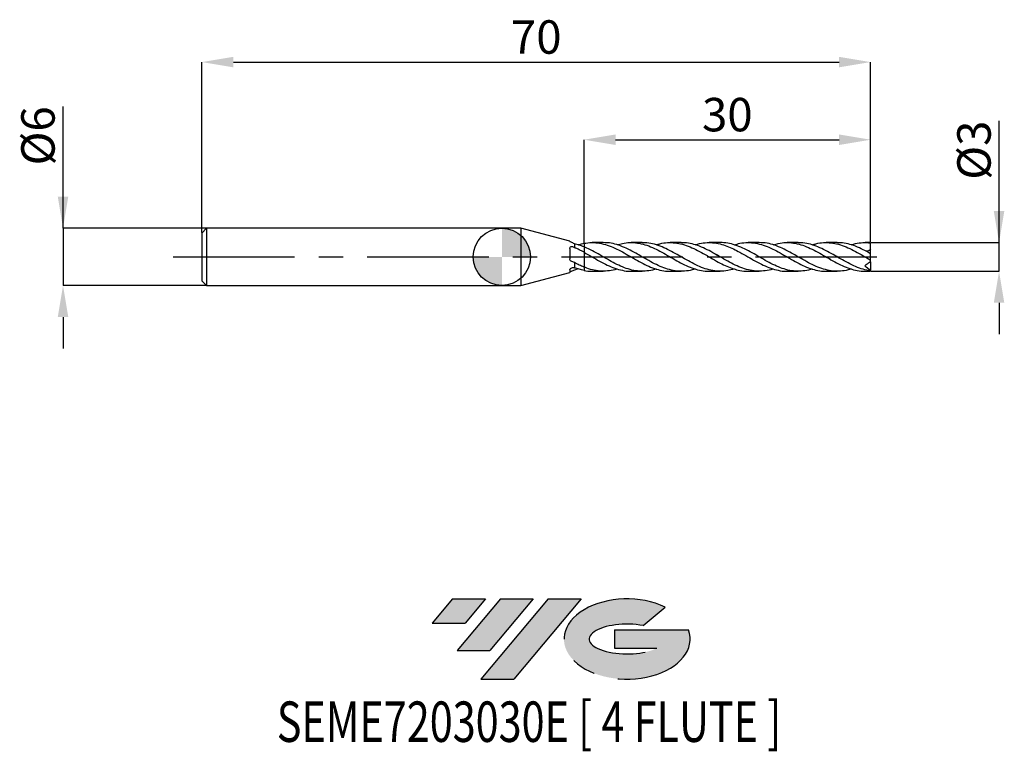
# Model space of a CAD drawing. Units: millimetres. Extents: x -50 to 53, y -52 to 25.
import ezdxf
from ezdxf.enums import TextEntityAlignment as Align

# ---------------------------------------------------------------- set-up
doc = ezdxf.new("R2010")
doc.units = ezdxf.units.MM
doc.header["$PDSIZE"] = -1
doc.linetypes.add('CENTERX2', pattern=[20.319999999999997, 12.7, -2.54, 2.54, -2.54])
for name, color, linetype in [('FORMAT', 2, 'Continuous'), ('중심선', 1, 'CENTERX2'), ('해칭선', 100, 'Continuous')]:
    doc.layers.add(name, color=color, linetype=linetype)
doc.layers.add('치수문자_일반주서', color=7, linetype='Continuous', lineweight=25)
doc.styles.add('SLDTEXTSTYLE0', font='TXT', dxfattribs={"width": 0.75})
doc.dimstyles.new('SLDDIMSTYLE0', dxfattribs={"dimtxt": 3.5, "dimasz": 3.302, "dimexe": 0, "dimexo": 0.0625, "dimgap": 0.875, "dimtad": 1, "dimdec": 1, "dimrnd": 1e-09, "dimzin": 12, "dimdsep": 46, "dimtxsty": 'SLDTEXTSTYLE0', "dimsah": 1, "dimcen": 0.09, "dimadec": 0, "dimazin": 3, "dimtfac": 1, "dimtdec": 1, "dimtmove": 0, "dimatfit": 0, "dimfxl": 1, "dimfrac": 2, "dimtolj": 1, "dimtzin": 12, "dimarcsym": 0})
doc.dimstyles.new('SLDDIMSTYLE1', dxfattribs={"dimtxt": 3.5, "dimasz": 3.302, "dimexe": 0, "dimexo": 0.0625, "dimgap": 0.875, "dimtad": 1, "dimrnd": 1e-09, "dimzin": 12, "dimdsep": 46, "dimtxsty": 'SLDTEXTSTYLE0', "dimsah": 1, "dimcen": 0.09, "dimadec": 0, "dimazin": 3, "dimtfac": 1, "dimtofl": 0, "dimtmove": 0, "dimatfit": 3, "dimfxl": 1, "dimfrac": 2, "dimtolj": 1, "dimtzin": 12, "dimarcsym": 0})
doc.dimstyles.new('SLDDIMSTYLE2', dxfattribs={"dimtxt": 3.5, "dimasz": 3.302, "dimexe": 0, "dimexo": 0.0625, "dimgap": 0.875, "dimtad": 1, "dimrnd": 1e-09, "dimzin": 12, "dimdsep": 46, "dimtxsty": 'SLDTEXTSTYLE0', "dimsah": 1, "dimcen": 0.09, "dimadec": 0, "dimazin": 3, "dimtfac": 1, "dimtmove": 0, "dimatfit": 0, "dimfxl": 1, "dimfrac": 2, "dimtolj": 1, "dimtzin": 12, "dimarcsym": 0})

# ---------------------------------------------------------------- blocks, each defined once
blk = doc.blocks.new('블럭10')
at = {"layer": '중심선'}
for p, q in [((2.268634060543552, 16.24717430164393), (0.1404042013395286, 13.71084872107135)), ((2.268634060543552, 16.24717430164393), (5.714909304380834, 16.24717430164393)), ((7.28139805157953, 16.24717430164393), (2.750260043222114, 10.84717430164391)), ((5.714909304380834, 16.24717430164393), (3.58671253028996, 13.71088815037384)), ((12.29416204261559, 16.24717430164393), (5.245725140726316, 7.84717430164391)), ((10.72767329541681, 16.24717430164393), (6.196535287059397, 10.84717430164391)), ((7.28139805157953, 16.24717430164393), (10.72767329541681, 16.24717430164393)), ((15.74043728645272, 16.24717430164393), (8.692000384563599, 7.84717430164391)), ((12.29416204261559, 16.24717430164393), (15.74043728645272, 16.24717430164393)), ((22.22332737316547, 13.45928029700563), (24.52862924686651, 15.39360700705356)), ((0.1404042013395286, 13.71084872107135), (3.58671253028996, 13.71088815037384)), ((19.22039502424796, 13.00717430171391), (19.22036997980202, 11.08717430171403)), ((19.22039502424796, 13.00717430171391), (26.96566020931264, 13.00717430171391)), ((2.750260043222114, 10.84717430164391), (6.196535287059397, 10.84717430164391)), ((19.22036997980202, 11.08717430171403), (23.66174974927406, 11.08717430171406)), ((5.245725140726316, 7.84717430164391), (8.692000384563599, 7.84717430164391))]:
    blk.add_line(p, q, dxfattribs=at)
for centre, major_axis, ratio, start_param, end_param in [((20.54032771741204, 12.0471743016438), (6.600054785286829, -1.261213355974178e-13), 0.636358354079598, 0.9219305317359503, 6.513795318482858), ((20.54032771746488, 12.04717430159265), (3.960054785062283, 1.540847449632565e-10), 0.3939339440162632, 1.131841032648279, 5.62031148352944)]:
    blk.add_ellipse(centre, major_axis=major_axis, ratio=ratio, start_param=start_param, end_param=end_param, dxfattribs=at)
at = {"layer": 'FORMAT', "color": 2, "style": 'SLDTEXTSTYLE0', "width": 0.75}
blk.add_attdef('AUTOATTR0', text='', height=4.233333333333333, dxfattribs=at).set_placement((-16.11926103943555, -0.0412997538344756), align=Align.BOTTOM_LEFT)
blk = doc.blocks.new('_D')
at = {"layer": 'Defpoints', "color": 0}
for p in [(38.59807621135333, 1.500000000000004), (52.03881548810022, 1.500000000000054), (38.59807621135333, -1.500000000000004)]:
    blk.add_point(p, dxfattribs=at)
at = {"layer": '치수문자_일반주서', "color": 0, "lineweight": -2}
for p, q in [((52.03881548810022, -1.499999999999954), (52.03881548810018, 14.22900000000005)), ((52.03881548810021, 4.802000000000053), (52.0388154881002, 8.104000000000052)), ((38.66057621135333, 1.500000000000004), (52.03881548810021, 1.500000000000053)), ((52.03881548810022, -1.499999999999954), (52.03881548810021, 1.500000000000053)), ((38.66057621135333, -1.500000000000004), (52.03881548810022, -1.499999999999954)), ((52.03881548810023, -4.801999999999953), (52.03881548810023, -8.103999999999953))]:
    blk.add_line(p, q, dxfattribs=at)
at = {"layer": '치수문자_일반주서', "color": 0}
for points in [[(51.48848215476687, 4.802000000000052), (52.58914882143354, 4.802000000000054), (52.03881548810021, 1.500000000000053)], [(52.58914882143356, -4.801999999999953), (51.48848215476689, -4.801999999999954), (52.03881548810022, -1.499999999999954)]]:
    blk.add_solid(points, dxfattribs=at)
at = {"layer": '치수문자_일반주서', "color": 0, "insert": (47.66381548810019, 11.16650000000004), "char_height": 3.5, "attachment_point": 2, "rotation": 90.00000000000014, "style": 'SLDTEXTSTYLE0'}
blk.add_mtext('\\A1;%%c3', dxfattribs=at)
blk = doc.blocks.new('_D_1')
at = {"layer": 'Defpoints', "color": 0}
for p in [(38.5980762113533, 20.38913260158165), (-31.40192378864671, 2.499999999999995), (38.5980762113533, 1.500000000000006)]:
    blk.add_point(p, dxfattribs=at)
at = {"layer": '치수문자_일반주서', "color": 0, "lineweight": -2}
for p, q in [((-31.40192378864671, 2.562499999999995), (-31.40192378864669, 20.38913260158165)), ((-28.0999237886467, 20.38913260158165), (35.29607621135331, 20.38913260158165)), ((38.5980762113533, 1.562500000000006), (38.59807621135331, 20.38913260158165))]:
    blk.add_line(p, q, dxfattribs=at)
at = {"layer": '치수문자_일반주서', "color": 0}
for points in [[(-28.0999237886467, 20.93946593491498), (-28.0999237886467, 19.83879926824831), (-31.40192378864669, 20.38913260158165)], [(35.29607621135331, 19.83879926824831), (35.29607621135331, 20.93946593491498), (38.59807621135331, 20.38913260158165)]]:
    blk.add_solid(points, dxfattribs=at)
at = {"layer": '치수문자_일반주서', "color": 0, "insert": (3.598076211353297, 24.76413260158165), "char_height": 3.5, "attachment_point": 2, "style": 'SLDTEXTSTYLE0'}
blk.add_mtext('\\A1;70', dxfattribs=at)
blk = doc.blocks.new('_D_2')
at = {"layer": 'Defpoints', "color": 0}
for p in [(-30.90192378864671, 3.000000000000003), (-45.93120399188968, -3.000000000000058), (-30.90192378864671, -3.000000000000002)]:
    blk.add_point(p, dxfattribs=at)
at = {"layer": '치수문자_일반주서', "color": 0, "lineweight": -2}
for p, q in [((-45.9312039918897, 2.999999999999947), (-45.93120399188975, 15.72899999999995)), ((-45.93120399188972, 6.301999999999946), (-45.93120399188973, 9.603999999999946)), ((-30.96442378864671, 3.000000000000003), (-45.9312039918897, 2.999999999999947)), ((-45.9312039918897, 2.999999999999947), (-45.93120399188968, -3.000000000000059)), ((-30.96442378864671, -3.000000000000003), (-45.93120399188968, -3.000000000000059)), ((-45.93120399188967, -6.302000000000058), (-45.93120399188965, -9.604000000000058))]:
    blk.add_line(p, q, dxfattribs=at)
at = {"layer": '치수문자_일반주서', "color": 0}
for points in [[(-46.48153732522305, 6.301999999999945), (-45.38087065855638, 6.301999999999948), (-45.9312039918897, 2.999999999999947)], [(-45.38087065855633, -6.302000000000056), (-46.481537325223, -6.30200000000006), (-45.93120399188968, -3.000000000000059)]]:
    blk.add_solid(points, dxfattribs=at)
at = {"layer": '치수문자_일반주서', "color": 0, "insert": (-50.30620399188974, 12.66649999999993), "char_height": 3.5, "attachment_point": 2, "rotation": 90.0000000000002, "style": 'SLDTEXTSTYLE0'}
blk.add_mtext('\\A1;%%c6', dxfattribs=at)
blk = doc.blocks.new('_D_3')
at = {"layer": 'Defpoints', "color": 0}
for p in [(38.5980762113533, 12.26579488827161), (8.598076211353298, 1.419876585683962), (38.5980762113533, 1.500000000000006)]:
    blk.add_point(p, dxfattribs=at)
at = {"layer": '치수문자_일반주서', "color": 0, "lineweight": -2}
for p, q in [((8.598076211353298, 1.482376585683962), (8.598076211353298, 12.26579488827161)), ((11.9000762113533, 12.26579488827161), (35.2960762113533, 12.26579488827161)), ((38.5980762113533, 1.562500000000006), (38.5980762113533, 12.26579488827161))]:
    blk.add_line(p, q, dxfattribs=at)
at = {"layer": '치수문자_일반주서', "color": 0}
for points in [[(11.9000762113533, 12.81612822160495), (11.9000762113533, 11.71546155493828), (8.598076211353298, 12.26579488827161)], [(35.2960762113533, 11.71546155493828), (35.2960762113533, 12.81612822160495), (38.5980762113533, 12.26579488827161)]]:
    blk.add_solid(points, dxfattribs=at)
at = {"layer": '치수문자_일반주서', "color": 0, "insert": (23.5980762113533, 16.64079488827161), "char_height": 3.5, "attachment_point": 2, "style": 'SLDTEXTSTYLE0'}
blk.add_mtext('\\A1;30', dxfattribs=at)
blk = doc.blocks.new('SW_DOWELSYMBOL_0')
at = {"linetype": 'Continuous', "lineweight": 18}
h = blk.add_hatch(color=0, dxfattribs=at)
edge = h.paths.add_edge_path(flags=0)
edge.add_arc((0, 0), 3.000000000000003, 0, 90)
edge.add_line((0, 3.000000000000003), (0, 0))
edge.add_line((0, 0), (3.000000000000003, 0))
h = blk.add_hatch(color=0, dxfattribs=at)
edge = h.paths.add_edge_path(flags=0)
edge.add_arc((0, 0), 3.000000000000003, 180, 270.0000000000008)
edge.add_line((0, -3.000000000000003), (0, 0))
edge.add_line((0, 0), (-3.000000000000003, 0))
at = {"layer": '해칭선', "color": 0}
blk.add_circle((0, 0), 3.000000000000003, dxfattribs=at)

msp = doc.modelspace()

# ---------------------------------------------------------------- hatches: boundary and pattern name
at = {"layer": '중심선'}
for points in [[(-1.725189944560945, -35.8), (-5.171465188398228, -35.8), (-7.299695047602251, -38.33632558057259), (-3.853386718651819, -38.3362861512701)], [(3.287574046475034, -35.8), (-0.1587011973622487, -35.79999999999997), (-4.689839205719665, -41.20000000000002), (-1.243563961882382, -41.20000000000002)], [(8.30033803751093, -35.79999999999997), (4.854062793673814, -35.79999999999997), (-2.194374108215463, -44.20000000000002), (1.251901135621819, -44.20000000000002)]]:
    msp.add_hatch(color=256, dxfattribs=at).paths.add_polyline_path(points, flags=0)
h = msp.add_hatch(color=256, dxfattribs=at)
edge = h.paths.add_edge_path(flags=0)
edge.add_ellipse((13.1002284685231, -40.00000000005127), major_axis=(3.960054785062284, 1.540850780301639e-10), ratio=0.3939339440162633, start_angle=39.998034231491886, end_angle=342.9046081939157, ccw=False)
edge.add_line((14.78322812422367, -38.58789400463833), (17.08852999792473, -36.65356729459038))
edge.add_ellipse((13.10022846847025, -40.00000000000015), major_axis=(6.600054785286829, -1.249000902703301e-13), ratio=0.6363583540795982, start_angle=39.99873849337408, end_angle=368.4976242363725)
edge.add_line((19.52556096037086, -39.03999999993002), (11.78029577530618, -39.03999999993002))
edge.add_line((11.78029577530618, -39.03999999993002), (11.78027073086024, -40.95999999992991))
edge.add_line((11.78027073086024, -40.95999999992991), (16.22165050033228, -40.95999999992988))

# ---------------------------------------------------------------- linework, layer by layer
at = {"color": 4, "linetype": 'Continuous', "lineweight": 25}
for p, q in [((-30.90192378864671, 2.999999999999995), (-31.40192378864671, 2.499999999999995)), ((-31.40192378864671, 2.499999999999995), (-31.40192378864671, -2.5)), ((2, 2.999999999999998), (-30.90192378864671, 2.999999999999996)), ((-30.90192378864671, 2.999999999999995), (-30.90192378864671, -2.999999999999999)), ((7.097883193211098, 1.63402631527089), (2, 3)), ((2, 3), (2, -3)), ((7.097883193211098, 1.63402631527089), (7.097883193211098, 1.621701928039292)), ((7.5980762113533, 1.375202704296025), (7.5980762113533, 0.9815445990510562)), ((8.5980762113533, 1.049552522817093), (8.598076211353298, 0.4836842786639413)), ((7.097883193211098, 0.8942270486622702), (7.097883193211098, -0.2003118957810817)), ((7.5980762113533, -0.5990137912400804), (7.598076211353304, -1.134270778991374)), ((2, -2.999999999999999), (7.097883193211098, -1.634026315270889)), ((7.097883193211098, -1.367625674093074), (7.097883193211098, -1.634026315270889)), ((7.989654833718809, -1.265293869886905), (7.598076211353321, -1.375202704296023)), ((8.5980762113533, -1.071652696468023), (8.598076211353298, -1.419876585683957)), ((-31.40192378864671, -2.5), (-30.90192378864671, -2.999999999999999)), ((-30.90192378864671, -3), (1.999999999999996, -2.999999999999998))]:
    msp.add_line(p, q, dxfattribs=at)
at = {"color": 1, "linetype": 'Continuous', "lineweight": 25}
for p, q in [((10.61071189678729, 1.500000000000003), (9.45110577633817, 1.500000000000003)), ((14.6908614881847, 1.500000000000003), (13.53016177580998, 1.500000000000003)), ((18.77358143972562, 1.500000000000003), (17.61224346121447, 1.500000000000003)), ((22.85463800931124, 1.500000000000003), (21.69454154668192, 1.500000000000003)), ((26.93490617489527, 1.500000000000003), (25.77530005444612, 1.500000000000003)), ((31.01505576629268, 1.500000000000003), (29.85435605391794, 1.500000000000003)), ((35.09777571783357, 1.500000000000003), (33.93643773932243, 1.500000000000003)), ((38.5980762113533, 1.500000000000003), (38.01873582478987, 1.500000000000003)), ((38.5980762113533, 1.462748547532896), (38.5980762113533, 1.500000000000006)), ((38.5980762113533, 0.8043077700777138), (38.5980762113533, 1.462748547532896)), ((14.28106765775834, 0.2339198652458034), (14.31787592198754, 0.2147546684248566)), ((30.60526193586633, 0.233919865245791), (30.64207020009551, 0.2147546684248586)), ((38.5980762113533, 0.3322148200944765), (38.5980762113533, 0.8043077700777138)), ((38.5980762113533, -0.3322148200945009), (38.5980762113533, 0.3322148200945039)), ((9.886712863158285, -0.2475238560829744), (9.820993367597739, -0.2136522862395963)), ((18.06526904702977, -0.2563263527611676), (17.98309050665172, -0.2136522862395901)), ((26.21090714126626, -0.2475238560829839), (26.1451876457057, -0.2136522862395963)), ((34.38946332513773, -0.2563263527611647), (34.30728478475967, -0.2136522862395881)), ((38.5980762113533, -0.5000000000000006), (38.5980762113533, -0.33338569005303)), ((38.5980762113533, -0.4999999999999976), (38.5980762113533, -1.404383063753667)), ((9.451105776338185, -1.500000000000002), (10.61071189678731, -1.500000000000002)), ((13.53016177580998, -1.500000000000002), (14.6908614881847, -1.500000000000002)), ((17.61224346121446, -1.500000000000002), (18.7735814397256, -1.500000000000002)), ((21.69454154668191, -1.500000000000002), (22.85463800931124, -1.500000000000002)), ((25.77530005444612, -1.500000000000002), (26.93490617489528, -1.500000000000002)), ((29.85435605391796, -1.500000000000002), (31.01505576629264, -1.500000000000002)), ((33.93643773932243, -1.500000000000002), (35.09777571783357, -1.500000000000002)), ((38.01873582478987, -1.500000000000002), (38.5980762113533, -1.500000000000002)), ((38.5980762113533, -1.462748547532896), (38.5980762113533, -1.404383063753667)), ((38.5980762113533, -1.500000000000001), (38.5980762113533, -1.462748547532896))]:
    msp.add_line(p, q, dxfattribs=at)
at = {"color": 4, "linetype": 'Continuous', "lineweight": 25}
for points, knots in [([(7.24154925395572, 1.533436658153404), (7.198102183595967, 1.551813267774038), (7.16164143431768, 1.57093058669337), (7.111414345996629, 1.602774524035489), (7.097883193210736, 1.615326811924441), (7.097883193211098, 1.621701928039291)], [0, 0, 0, 0, 0.5, 0.5, 1, 1, 1, 1]), ([(7.097883193211098, 0.8942270486622702), (7.097883193211098, 0.9393779912019251), (7.112303561111412, 0.9799384991147392), (7.166306304976931, 1.042017656119685), (7.205944777622641, 1.06343313283717), (7.342271377386728, 1.094015970169527), (7.458405500816648, 1.070686406996068), (7.547843535898735, 1.013671084777066)], [0, 0, 0, 0, 0.2499999999999999, 0.2499999999999999, 0.4999999999999998, 0.4999999999999998, 1, 1, 1, 1]), ([(8.5980762113533, 1.049552522817093), (8.43274690160562, 1.118136214203451), (8.263885682628285, 1.180696397424764), (7.928387807824492, 1.29011635918596), (7.764560088291043, 1.336778204732276), (7.5980762113533, 1.375202704296025)], [0, 0, 0, 0, 0.5, 0.5, 1, 1, 1, 1]), ([(7.989654833718793, 1.265293869886906), (8.025144779894985, 1.27747278854212), (8.227712662968035, 1.346987060495584), (8.430673865044634, 1.386930909493451), (8.598076211352586, 1.41987658568377)], [0, 0, 0, 0, 0.1752002619457542, 1, 1, 1, 1]), ([(8.598076211353298, 1.419876585683962), (8.598076211353298, 1.385877438384074), (8.598076211353298, 1.317453421156382), (8.598076211353298, 1.208959220686475), (8.598076211353298, 1.115354624967394), (8.598076211353298, 1.066027536613152), (8.598076211353298, 1.049552522817306)], [0, 0, 0, 0, 0.2344453324569513, 0.4718262880386839, 0.8235924827211578, 1, 1, 1, 1]), ([(8.598076211353298, 1.419876585683962), (8.598076211353298, 1.352985125391306), (8.598076211353298, 1.236145778726492), (8.598076211353298, 1.115489269266815), (8.598076211353298, 1.066061247795896), (8.598076211353298, 1.049552522817306)], [0, 0, 0, 0, 0.4714392807897055, 0.8234632241336612, 1, 1, 1, 1]), ([(8.598076211353295, 0.4836842786639133), (8.432746901605613, 0.5745536226969259), (8.263885682628281, 0.6630658890895305), (7.928387807824492, 0.8303857610269262), (7.764560088291043, 0.9087853609669084), (7.5980762113533, 0.9815445990510562)], [0, 0, 0, 0, 0.5, 0.5, 1, 1, 1, 1]), ([(8.5980762113533, 0.4836842786639401), (8.5980762113533, 0.45970640433493), (8.5980762113533, 0.4352111885698511), (8.5980762113533, 0.3750651666221232), (8.5980762113533, 0.3397364625665423), (8.5980762113533, 0.2142620248266868), (8.5980762113533, 0.1036204073076589), (8.598076211353304, -0.1795695027642303), (8.598076211353304, -0.3534292944325874), (8.598076211353304, -0.721958892320023), (8.598076211353304, -0.9141500058753758), (8.598076211353304, -1.071652696468024)], [0, 0, 0, 0, 0.1249999999999999, 0.1249999999999999, 0.2499999999999998, 0.2499999999999998, 0.4999999999999999, 0.4999999999999999, 0.75, 0.75, 1, 1, 1, 1]), ([(8.5980762113533, 0.4836842786639401), (8.5980762113533, 0.4597064043349263), (8.5980762113533, 0.4352111885698434), (8.5980762113533, 0.375065166622103), (8.5980762113533, 0.3397364625665142), (8.5980762113533, 0.2142620248266277), (8.598076211353304, 0.1036204073075683), (8.598076211353304, -0.1795695027644004), (8.598076211353304, -0.3534292944328067), (8.598076211353304, -0.721958892320313), (8.598076211353304, -0.9141500058756833), (8.598076211353304, -1.071652696468314)], [0, 0, 0, 0, 0.125, 0.125, 0.25, 0.25, 0.5, 0.5, 0.75, 0.75, 1, 1, 1, 1]), ([(7.24154925395572, -0.4407851397371943), (7.198102183595971, -0.4189948860011981), (7.161641434317687, -0.3855223049411453), (7.111414345996636, -0.3021058132394178), (7.097883193210736, -0.2519240981156983), (7.097883193211098, -0.2003118957810815)], [0, 0, 0, 0, 0.5, 0.5, 1, 1, 1, 1]), ([(8.5980762113533, -1.071652696468023), (8.43274690160562, -1.004483373276002), (8.263885682628285, -0.9301940524023716), (7.928387807824492, -0.7713006792278374), (7.764560088291043, -0.687227913325474), (7.5980762113533, -0.5990137912400803)], [0, 0, 0, 0, 0.5, 0.5, 1, 1, 1, 1]), ([(7.097883193211098, -1.367625674093074), (7.097883193211098, -1.33810356518829), (7.112303561111412, -1.30353931522589), (7.166306304976931, -1.235607510980963), (7.205944777622641, -1.202490887269173), (7.342271377386728, -1.125138736959694), (7.458405500816648, -1.10469382736691), (7.547843535898735, -1.123846747869944)], [0, 0, 0, 0, 0.2500000000000001, 0.2500000000000001, 0.5000000000000001, 0.5000000000000001, 1, 1, 1, 1]), ([(7.24154925395572, -1.533436658153405), (7.198102183595967, -1.55181326777404), (7.16164143431768, -1.570930586693372), (7.111414345996629, -1.60277452403549), (7.097883193210736, -1.615326811924442), (7.097883193211098, -1.621701928039292)], [0, 0, 0, 0, 0.5, 0.5, 1, 1, 1, 1]), ([(8.598076211353295, -1.419876585683898), (8.432746901605617, -1.388921731181456), (8.263885682628281, -1.348943506876238), (7.928387807824492, -1.252902408769887), (7.764560088291043, -1.197233202510801), (7.5980762113533, -1.134270778991375)], [0, 0, 0, 0, 0.5, 0.5, 1, 1, 1, 1])]:
    msp.add_open_spline(points, degree=3, knots=knots, dxfattribs=at)
for points in [[(7.598076211352881, 1.375202704296729), (7.477609660229984, 1.430739206042219), (7.358890893854444, 1.483805198752116), (7.241549253955716, 1.533436658153386)], [(7.547843535898663, 1.013671084777111), (7.564582135048985, 1.003000494539136), (7.581326296353707, 0.9922916155240661), (7.598076211353304, 0.9815445990510592)], [(7.598076211352881, -0.5990137912390946), (7.477609660229984, -0.5523444571370577), (7.358890893854444, -0.4996361528439323), (7.241549253955716, -0.4407851397371861)], [(7.598076211352884, -1.375202704296733), (7.477609660229984, -1.430739206042222), (7.358890893854444, -1.483805198752119), (7.241549253955716, -1.533436658153388)], [(7.547843535898663, -1.123846747869929), (7.564582135048985, -1.127431274951324), (7.581326296353707, -1.130906073887858), (7.598076211353304, -1.134270778991377)]]:
    msp.add_open_spline(points, degree=3, dxfattribs=at)
at = {"color": 1, "linetype": 'Continuous', "lineweight": 25}
for points, knots in [([(8.598076211352586, 1.419876585683771), (8.869268147610388, 1.456847049929139), (9.411496039547679, 1.530766714238969), (10.22451750177157, 1.455988219754686), (11.02863188099066, 1.251882659966562), (11.82383965184486, 0.9304392288675517), (12.61060287714165, 0.5283199728213654), (13.39780883793469, 0.0778326315865593), (14.18576562845404, -0.380033480918803), (14.97429475795094, -0.8023350183291617), (15.76243153699211, -1.154161381620682), (16.54980580566201, -1.391482453862211), (17.16629785523096, -1.504820648307199), (17.52038886742201, -1.488580594173818), (17.61224346121446, -1.484367768871198)], [0, 0, 0, 0, 0.0902388363483273, 0.1804257703205246, 0.2705776111830768, 0.3578561940852205, 0.4451408685027343, 0.5324669422077345, 0.6198693088932026, 0.7073636207323974, 0.7947903956075623, 0.882132271444735, 0.9694239843573298, 1, 1, 1, 1]), ([(16.15983117019267, -1.256733039378102), (16.09771066239604, -1.278965923873922), (15.77282268076828, -1.395243095870945), (15.18553627482413, -1.489900307233909), (14.39818205297885, -1.514997839690128), (13.61136002002983, -1.392910439550735), (12.8246883721917, -1.146334260875076), (12.03777696531637, -0.7945923558157967), (11.25028056064337, -0.3705294012658984), (10.46195752356313, 0.0875943265129518), (9.673699658479663, 0.5367227709521489), (9.051586163665805, 0.8550713225401204), (8.693861445834937, 1.008476406900044), (8.5980762113533, 1.049552522817305)], [0, 0, 0, 0, 0.0246359645659192, 0.1288451927900973, 0.2329544929361438, 0.3370052952912426, 0.4410396146352613, 0.5450996309858651, 0.649227266859354, 0.7534637699584449, 0.8577460417084977, 0.9619097365328426, 1, 1, 1, 1]), ([(20.23052221378445, -1.256043638847227), (20.12393572883542, -1.292205342928154), (19.75513226247799, -1.417329666343225), (19.12415747560178, -1.504843657142588), (18.33738940812567, -1.502882880680873), (17.55016294184248, -1.356941040049938), (16.76218326663434, -1.089037355590223), (15.97364987433247, -0.721532580930157), (15.18553481674279, -0.2881805230014643), (14.39818243009136, 0.1714795252354882), (13.61135996817532, 0.6151072585181826), (12.82468820266894, 1.003722827225755), (12.03777769568835, 1.296913608472863), (11.29980336083065, 1.4748708460407), (10.8239872892168, 1.484969148914864), (10.6107118967873, 1.48949551873893)], [0, 0, 0, 0, 0.0332425750532768, 0.1150237472992795, 0.1968116566173795, 0.2786393798894134, 0.3605395958291011, 0.4425239606049052, 0.524441361948456, 0.6062802112422384, 0.6880730762494041, 0.7698529841945417, 0.851653092193337, 0.9335063549432923, 1, 1, 1, 1]), ([(12.08783537193257, 1.261113309361354), (12.26205121346612, 1.314464230861815), (12.69860824243528, 1.448153105409558), (13.39781017655211, 1.518281155884055), (14.18576527001986, 1.475781360862447), (14.97429485093082, 1.294232982075703), (15.76243152338888, 0.9957965511188417), (16.54980576727609, 0.6062534235709118), (17.33663885495283, 0.1616691306297856), (18.12331055742263, -0.2977711760491926), (18.91020402455355, -0.7296270135371395), (19.69769459588899, -1.09687523536447), (20.48593069072882, -1.357370408775791), (21.15176629610522, -1.493951843173051), (21.55459327545285, -1.485733485856437), (21.69454154668191, -1.482878302470594)], [0, 0, 0, 0, 0.054416076614136, 0.1363579828660453, 0.2183714781862358, 0.3004712496991753, 0.3825076483002192, 0.4644643823896589, 0.5463740463946588, 0.6282697049767343, 0.710184563191482, 0.7921516336880766, 0.8742034079641681, 0.9562963344450406, 0.9999999999999999, 0.9999999999999999, 0.9999999999999999, 0.9999999999999999]), ([(24.30949261711416, -1.263118645107809), (24.08503024242476, -1.326822188935363), (23.59836220540508, -1.464941010268576), (22.91978449054674, -1.515535505858991), (22.2030621507364, -1.470590292589805), (21.48546338687772, -1.316811137966087), (20.6978460240261, -1.028422467984719), (19.91083902354142, -0.6461641307358662), (19.12415529507057, -0.2051500383963162), (18.33738993951577, 0.2546975847905226), (17.55016299801787, 0.6910059062048807), (16.7621825088553, 1.065936325683387), (15.97365285151399, 1.337808928459701), (15.28314649873304, 1.48780560189235), (14.85567216985288, 1.485018726771379), (14.69086148818471, 1.483944260406079)], [0, 0, 0, 0, 0.070020675246325, 0.1518153081115554, 0.2116671719905056, 0.2936361519522616, 0.3755135438554, 0.4573316408326128, 0.5391233270538086, 0.6209217512132352, 0.702759994445169, 0.7846707396645802, 0.8666656445384755, 0.948593577371145, 0.9999999999999999, 0.9999999999999999, 0.9999999999999999, 0.9999999999999999]), ([(16.15983117019268, 1.256733039378103), (16.28987037177354, 1.299427136439862), (16.68219060823251, 1.42823258934213), (17.33663486230065, 1.510706536733165), (18.12331156119661, 1.494781924980551), (18.9102040026932, 1.336571566738443), (19.697693677739, 1.058068828044237), (20.48593439025148, 0.6826220048756316), (21.27443398529774, 0.245204889357257), (22.06223429423603, -0.2147899307649194), (22.81708223670475, -0.6370881880234395), (23.53887204316682, -0.9892734337288954), (24.22963424888712, -1.259810090077924), (24.96238277244428, -1.438330647568217), (25.47782940441365, -1.521831088353942), (25.76214120164838, -1.49774506905459), (25.77530005444613, -1.496630291597142)], [0, 0, 0, 0, 0.0405711296491559, 0.1224005913898786, 0.204216061421158, 0.2860507122856915, 0.3679375243081504, 0.4499089571719695, 0.531921501946179, 0.6138413621101568, 0.6956947854259965, 0.7674066009237566, 0.8392045837473048, 0.9113026343999748, 0.9958948042647888, 1, 1, 1, 1]), ([(28.41202965004053, -1.261113309361354), (28.39539618517647, -1.267347124188032), (28.1163228404723, -1.371936971713218), (27.57445706934167, -1.469869107888457), (26.78619988783622, -1.522660322385672), (25.9977193883954, -1.424711129867942), (25.20990867437722, -1.199977875605164), (24.42280840485667, -0.865027126410408), (23.63610962705259, -0.4516167214564838), (22.91978387083053, -0.0373870153065876), (22.20306237585297, 0.3758173747878579), (21.48546320348513, 0.7649637533258667), (20.69784649166886, 1.124876124922104), (19.91083733762293, 1.374346376271679), (19.2695140691215, 1.499307485579064), (18.89044624803846, 1.48686054635645), (18.77358143972562, 1.483023214128733)], [0, 0, 0, 0, 0.0051778809902762, 0.086873575544605, 0.1686546843459313, 0.2504717019787391, 0.3321956873994684, 0.4138543996879158, 0.4954805693965221, 0.5771072528153753, 0.6368362224768079, 0.7186368950041708, 0.8003461675312666, 0.8819962668830901, 0.9636200097082719, 1, 1, 1, 1]), ([(20.23052221378445, 1.256043638847229), (20.31562232685033, 1.285698091739836), (20.66364039565574, 1.406970379817492), (21.2744412571245, 1.498253055403625), (22.0622323515247, 1.509273796428918), (22.81708264436946, 1.380229584603526), (23.53887207158097, 1.150679167162472), (24.22963374263312, 0.8496789095521421), (24.96238492375006, 0.4688044222157417), (25.73567327480614, 0.0234394860843444), (26.54871615818216, -0.447213736929231), (27.35282572874054, -0.8689822462296636), (28.1480315285115, -1.207925018668481), (28.93480721559304, -1.420706672525978), (29.50356145047481, -1.514542687097606), (29.8101681657443, -1.493438589109992), (29.85435605391796, -1.490397085204694)], [0, 0, 0, 0, 0.0265223395380383, 0.1084634679519656, 0.1903119924652347, 0.2720941379834406, 0.3437435069754107, 0.4154789682588338, 0.4875142360729123, 0.5720327432450644, 0.6565026381840948, 0.7409396646004439, 0.8226855717231353, 0.9044371842140067, 0.9862275716505433, 1, 1, 1, 1]), ([(32.48402544830063, -1.2567330393781), (32.42190494036878, -1.278965923553364), (32.09701695803371, -1.395243093873887), (31.50973057087531, -1.489900349763985), (30.72237626665288, -1.514997686964974), (29.93555453779508, -1.392911007600885), (29.14888175610748, -1.146332141406855), (28.36197458240509, -0.7946002700692766), (27.5744623630891, -0.3704998306991653), (26.78619842328393, 0.087483821155548), (25.99771994730992, 0.5371351708272856), (25.20990790300366, 0.9387469242742116), (24.42281092966855, 1.251933856005553), (23.63782206424156, 1.460497364732648), (23.11512597582118, 1.486563853961536), (22.85463800931124, 1.49955420710117)], [0, 0, 0, 0, 0.0193468196850831, 0.1011831586918312, 0.1829410233809241, 0.2646529492876968, 0.3463519309542559, 0.42807109268527, 0.5098433565675291, 0.5917011147513287, 0.6735948154221788, 0.7553953966864663, 0.8371306436411979, 0.9188333175155404, 1, 1, 1, 1]), ([(24.30949261711413, 1.263118645107812), (24.51375688115067, 1.321048332234238), (24.98924807877549, 1.455898431637088), (25.73568327305545, 1.52272520343474), (26.54871366823344, 1.458143802474461), (27.35282567111904, 1.251325624356219), (28.14803405891994, 0.9305864466659454), (28.9347971206748, 0.5282805051774164), (29.72200312531752, 0.077843218975776), (30.50995990407288, -0.3800363222814273), (31.29848903672571, -0.8023342571678893), (32.08662581492128, -1.154161585703549), (32.87400008381918, -1.39148239769501), (33.49049213333531, -1.5048206524357), (33.84458314552923, -1.488580595024194), (33.93643773932243, -1.484367768871196)], [0, 0, 0, 0, 0.0636353004063324, 0.148131761295316, 0.2325796226314665, 0.316994624018546, 0.3987192080786728, 0.4804494960187594, 0.562218548790236, 0.64405903961545, 0.7259856246369122, 0.807848970429339, 0.8896328197595604, 0.9713696982979788, 1, 1, 1, 1]), ([(36.55471649189242, -1.256043638847225), (36.44813000694339, -1.292205342928153), (36.07932654058597, -1.417329666343223), (35.44835175370974, -1.504843657142586), (34.66158368623364, -1.502882880680871), (33.87435721995044, -1.356941040049936), (33.08637754474231, -1.089037355590222), (32.29784415244043, -0.7215325809301552), (31.50972909485074, -0.2881805230014624), (30.72237670819932, 0.1714795252354903), (29.93555424628329, 0.6151072585181843), (29.14888248077689, 1.003722827225758), (28.36197197379632, 1.296913608472865), (27.62399763893861, 1.474870846040701), (27.14818156732477, 1.484969148914865), (26.93490617489527, 1.489495518738932)], [0, 0, 0, 0, 0.0332425750532768, 0.1150237472992796, 0.1968116566173798, 0.2786393798894138, 0.3605395958291017, 0.442523960604906, 0.5244413619484569, 0.6062802112422394, 0.6880730762494052, 0.769852984194543, 0.8516530921933384, 0.9335063549432937, 0.9999999999999999, 0.9999999999999999, 0.9999999999999999, 0.9999999999999999]), ([(28.41202965004053, 1.261113309361356), (28.58624549157409, 1.314464230861817), (29.02280252054325, 1.448153105409559), (29.72200445466007, 1.518281155884057), (30.50995954812781, 1.47578136086245), (31.29848912903878, 1.294232982075705), (32.08662580149684, 0.9957965511188439), (32.87400004538405, 0.6062534235709135), (33.66083313306078, 0.1616691306297879), (34.44750483553059, -0.2977711760491905), (35.2343983026615, -0.7296270135371385), (36.02188887399696, -1.096875235364468), (36.8101249688368, -1.35737040877579), (37.47596057421318, -1.493951843173049), (37.87878755356081, -1.485733485856435), (38.01873582478987, -1.482878302470592)], [0, 0, 0, 0, 0.0544160766141361, 0.1363579828660453, 0.2183714781862357, 0.3004712496991752, 0.3825076483002192, 0.4644643823896588, 0.5463740463946587, 0.6282697049767341, 0.7101845631914817, 0.7921516336880764, 0.8742034079641677, 0.9562963344450403, 0.9999999999999999, 0.9999999999999999, 0.9999999999999999, 0.9999999999999999]), ([(38.5980762113533, -1.462748547532532), (38.33518366160702, -1.416141256695858), (37.80969230516537, -1.322978751689648), (37.02203103209449, -1.026771956243718), (36.235035783886, -0.6466060879324803), (35.44834890810712, -0.2050316237799784), (34.66158439592687, 0.2546658382741876), (33.87435722829161, 0.6910144229918497), (33.08637679981001, 1.065934038344098), (32.2978471261447, 1.337809547579184), (31.60734077734466, 1.487805512216679), (31.17986644810099, 1.485018701818008), (31.01505576629267, 1.48394426040608)], [0, 0, 0, 0, 0.1039776310834652, 0.2078390827369188, 0.3116253187913019, 0.415378052808121, 0.519139333897942, 0.6229511254715236, 0.7268548857985322, 0.830865402626721, 0.9347909654369543, 1, 1, 1, 1]), ([(32.48402544830064, 1.256733039378104), (32.61406464286827, 1.299427138657342), (33.00638485816873, 1.428232598249608), (33.66082939644151, 1.510706455779458), (34.4475049008401, 1.494782221708718), (35.23440178052365, 1.336570460179485), (36.02187488104578, 1.05807296209726), (36.81017752928528, 0.6826065557949746), (37.5984459039357, 0.2452625486445615), (38.19514847233926, -0.1029761669081267), (38.52761779999422, -0.292128745690357), (38.5980762113533, -0.3322148200945009)], [0, 0, 0, 0, 0.063804049634907, 0.1924928754983361, 0.3211596973472967, 0.4498566838687121, 0.5786357014584779, 0.7075477977278114, 0.8365245485037811, 0.9653555391413777, 1, 1, 1, 1]), ([(38.5980762113533, 0.3322148200944747), (38.33518362542264, 0.4769758452348252), (37.80969219665268, 0.7663361467507828), (37.02203146544872, 1.124508296122603), (36.23503416028252, 1.37444697024936), (35.59370809997226, 1.49929771073897), (35.21464046788111, 1.4868582429492), (35.09777571783357, 1.483023214128733)], [0, 0, 0, 0, 0.2252445799667858, 0.4502374828503272, 0.6750674477457355, 0.8998248378738548, 1, 1, 1, 1]), ([(36.55471649189242, 1.256043638847229), (36.63981908974266, 1.28571061743516), (36.98784732010753, 1.407034129514051), (37.59844726733914, 1.497304004734715), (38.19514839832186, 1.508957229153919), (38.52761778705107, 1.470828880512656), (38.5980762113533, 1.462748547532896)], [0, 0, 0, 0, 0.1249155218361103, 0.5108437240214997, 0.8963357782359236, 1, 1, 1, 1]), ([(8.598076211352586, 0.4836842786643027), (8.869268164619756, 0.3309708786804532), (9.411496090566006, 0.0256319143791567), (10.22451729786825, -0.4478014423030512), (11.02863263502567, -0.8688303381329735), (11.82383693637514, -1.207965295379654), (12.61061302544531, -1.420695390906145), (13.17936716954189, -1.514543049422119), (13.48597388728049, -1.493438634750247), (13.53016177580998, -1.490397085204695)], [0, 0, 0, 0, 0.1649187413997648, 0.3297426270268556, 0.4945023771696178, 0.6540110169731649, 0.8135307895116708, 0.9731262225824197, 1, 1, 1, 1]), ([(22.27388193328332, 0.3333115528179107), (22.33068273967749, 0.3018317535796785), (22.44450607058343, 0.2387492758296061), (22.55951336943259, 0.1705118204138901), (22.61712903105014, 0.1363266323413365)], [0, 0, 0, 0, 0.4990260427460167, 1, 1, 1, 1]), ([(38.5980762113533, 0.8043077700777138), (38.55422533846537, 0.7566917650555591), (38.46669651908135, 0.6616475292424249), (38.28674261807275, 0.5889335232969938), (38.16094840391209, 0.5974587763237499), (38.09341340987525, 0.6020357190406012)], [0, 0, 0, 0, 0.3173897196613434, 0.6335278095279446, 1, 1, 1, 1]), ([(38.5980762113533, -0.5000000000000004), (38.52274727136002, -0.5527458916286447), (38.42051794841747, -0.6243276341790962), (38.20162612327923, -0.77759734019338), (38.08808910964737, -0.8570968130042111), (37.98017819404714, -0.9326568495626048)], [0, 0, 0, 0, 0.5, 0.5, 1, 1, 1, 1]), ([(12.08783537193257, -1.261113309361354), (12.07120189872278, -1.267347160513216), (11.79212841399543, -1.371937617495933), (11.25027605359242, -1.469811382845289), (10.46195873474205, -1.522864347978876), (9.673699325530775, -1.423952849786392), (9.051586189377856, -1.249498505261271), (8.693861451265544, -1.109215273452448), (8.5980762113533, -1.071652696468314)], [0, 0, 0, 0, 0.0143003678327258, 0.2399290535191876, 0.4657936378584988, 0.6917573958751487, 0.9174642158015812, 1, 1, 1, 1]), ([(8.598076211352586, -1.419876585683767), (8.86927537923425, -1.469695627431137), (9.153635643103403, -1.521932350602692), (9.437946946401397, -1.497749548471385), (9.451105776338185, -1.496630291597143)], [0, 0, 0, 0, 0.9537168245365382, 1, 1, 1, 1])]:
    msp.add_open_spline(points, degree=3, knots=knots, dxfattribs=at)
msp.add_open_spline([(38.5980762113533, -1.404383063753667), (38.37780991610113, -1.277322519792193), (38.17575580507328, -1.111824184871076), (37.98017819404716, -0.9326568495625895)], degree=3, dxfattribs=at)
at = {"layer": '중심선'}
msp.add_line((-34.4019237886467, -4.3e-15), (41.59807621135332, 5e-15), dxfattribs=at)
at = {"layer": '해칭선'}
msp.add_circle((-1.93349587747e-05, -4.1e-15), 3.000000000000003, dxfattribs=at)

# ---------------------------------------------------------------- block references
at = {"color": 7, "linetype": 'Continuous'}
msp.add_blockref('블럭10', (-7.440099248941779, -52.04717430164393), dxfattribs=at).add_auto_attribs({'AUTOATTR0': 'SEME7203030E [ 4 FLUTE ]'})
at = {"layer": '해칭선'}
msp.add_blockref('SW_DOWELSYMBOL_0', (-1.93349587747e-05, -4.1e-15), dxfattribs=at)

# ---------------------------------------------------------------- dimensions: what is measured, and where the dimension line sits
at = {"layer": '치수문자_일반주서'}
for base, p1, picture, middle in [((38.59807621135331, 20.38913260158165), (-31.40192378864671, 2.499999999999995), '_D_1', (3.598076211353297, 20.38913260158165)), ((38.5980762113533, 12.26579488827161), (8.598076211353298, 1.419876585683962), '_D_3', (23.5980762113533, 12.26579488827161))]:
    dim = msp.add_linear_dim(base=base, p1=p1, p2=(38.5980762113533, 1.500000000000006), dimstyle='SLDDIMSTYLE1', dxfattribs=at)
    dim.commit()
    dim.dimension.update_dxf_attribs({"geometry": picture, "text_midpoint": middle, "dimtype": 160})
for base, p1, p2, dimstyle, picture, middle in [((-45.93120399188968, -3.000000000000059), (-30.90192378864671, 3.000000000000003), (-30.90192378864671, -3.000000000000002), 'SLDDIMSTYLE2', '_D_2', (-45.93120399188974, 12.66649999999995)), ((52.03881548810021, 1.500000000000053), (38.59807621135333, -1.500000000000004), (38.59807621135333, 1.500000000000004), 'SLDDIMSTYLE0', '_D', (52.03881548810019, 11.16650000000005))]:
    dim = msp.add_linear_dim(base=base, p1=p1, p2=p2, angle=90.0000000000002, text='%%c<>', dimstyle=dimstyle, dxfattribs=at)
    dim.commit()
    dim.dimension.update_dxf_attribs({"geometry": picture, "text_midpoint": middle, "dimtype": 160})

doc.saveas('drawing.dxf')
